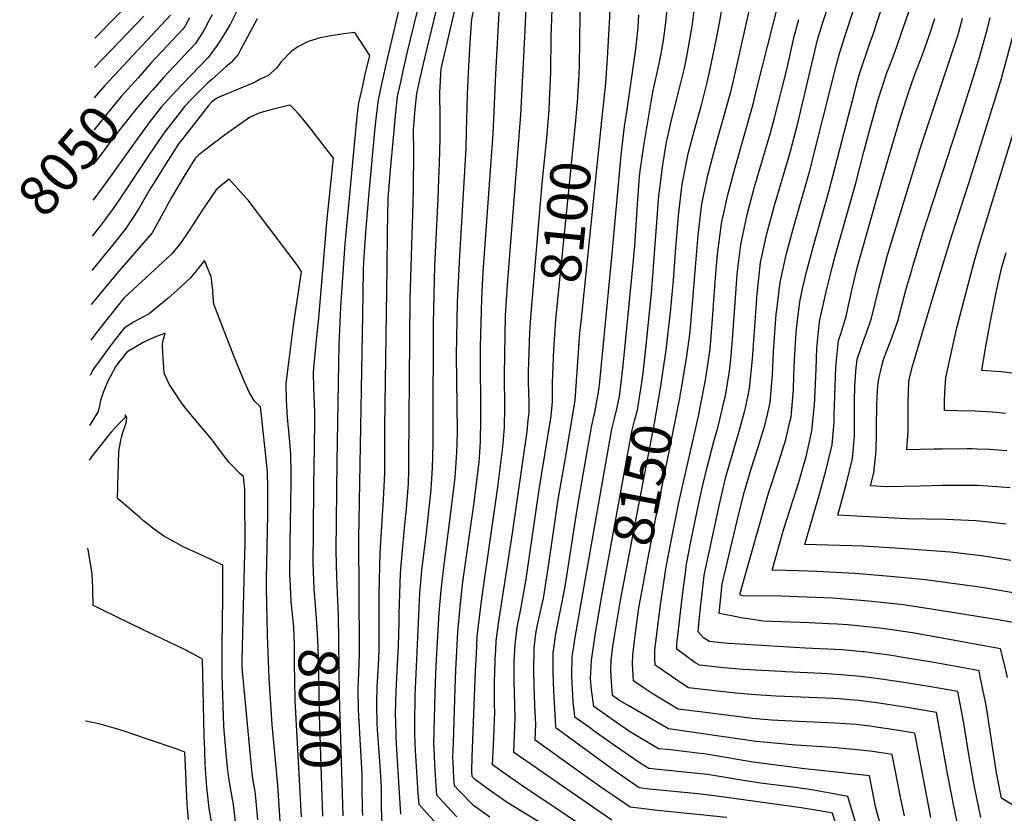
# Model space of a CAD drawing. Units: inches. Extents: x 2625548 to 2630593, y 1517388 to 1520752.
# Drawn here: x 2625583 to 2626288, y 1518892 to 1519461 of the extents above; entities that cross this region are included whole.
import ezdxf
from ezdxf.enums import TextEntityAlignment as Align

# ---------------------------------------------------------------- set-up
doc = ezdxf.new("R2010")
doc.units = ezdxf.units.IN
doc.header["$MEASUREMENT"] = 0
doc.layers.add('tile_2641_19_contour_10ft', color=23, linetype='Continuous')
doc.styles.add('Arial', font='arial.ttf')

msp = doc.modelspace()

# ---------------------------------------------------------------- linework, layer by layer
at = {"layer": 'tile_2641_19_contour_10ft'}
for p, q in [((2625984.9, 1519243.89, 8110), (2625999.35, 1519383.86, 8110)), ((2625631.76, 1519080.96, 7950), (2625631.58, 1519082.02, 7950))]:
    msp.add_line(p, q, dxfattribs=at)
for points, elevation in [([(2625944.74, 1519452.97), (2625946.33, 1519485.81), (2625947.72, 1519530.55), (2625948.8, 1519536.1), (2625969.63, 1519643.28), (2625971.58, 1519656.86), (2625973.51, 1519670.43), (2625975.23, 1519694.26), (2625975.87, 1519711.35), (2625976.22, 1519721.27), (2625976.46, 1519732.65), (2625975.97, 1519742.04), (2625974.91, 1519761.77), (2625971.72, 1519804.75), (2625971.26, 1519807.02), (2625967.1, 1519827.68), (2625967.46, 1519831.23), (2625963.35, 1519829.41), (2625952.06, 1519822.93), (2625947.04, 1519820.02), (2625933.98, 1519811.92), (2625924.87, 1519806.41), (2625922.89, 1519805.39)], 8080), ([(2625923.58, 1519416.47), (2625924.09, 1519426), (2625927.89, 1519496.45), (2625938.93, 1519553.18), (2625955.49, 1519641), (2625957.45, 1519654.59), (2625959.39, 1519668.17), (2625960.81, 1519678.1), (2625962, 1519693.21), (2625962.28, 1519701.76), (2625962.82, 1519718.84), (2625962.87, 1519720.9), (2625963.01, 1519729.52), (2625962.5, 1519738.91), (2625961.98, 1519748.29), (2625961.43, 1519757.66), (2625960.96, 1519765.31), (2625959.98, 1519779.38), (2625956.11, 1519777.39), (2625947.06, 1519772.87), (2625938.36, 1519769.19), (2625923.77, 1519763.06), (2625906.53, 1519756.49)], 8070), ([(2625902.74, 1519380.53), (2625903.4, 1519406.94), (2625904.52, 1519427.39), (2625905.7, 1519447.84), (2625906.51, 1519461.08), (2625908.12, 1519467.9), (2625912.66, 1519487.24), (2625924.75, 1519548.19), (2625927.15, 1519560.94), (2625941.38, 1519638.73), (2625945.3, 1519665.9), (2625947.25, 1519679.48), (2625948.15, 1519685.74), (2625948.67, 1519692.16), (2625948.92, 1519700.7), (2625949.16, 1519709.24), (2625949.4, 1519717.78), (2625949.61, 1519726.06), (2625949.62, 1519726.41), (2625949.5, 1519728.41), (2625934.87, 1519723.05), (2625910.5, 1519714.7), (2625898.15, 1519710.61), (2625890.53, 1519708.65)], 8060), ([(2625999.35, 1519383.86), (2626002.58, 1519415.15), (2626003.9, 1519433.12), (2626005.38, 1519462.41), (2626005.45, 1519464.61), (2626005.2, 1519482.13), (2626005.19, 1519484.85), (2626005.59, 1519492.77), (2626006.76, 1519514.92), (2626009.42, 1519564.51)], 8110), ([(2625980.82, 1519385.69), (2625982.13, 1519399.01), (2625982.3, 1519401.3), (2625983.48, 1519421.62), (2625983.64, 1519427.36), (2625984.48, 1519482.84), (2625986.49, 1519524.96)], 8100), ([(2625828.48, 1519249.15), (2625829.02, 1519280.94), (2625829.35, 1519287.03), (2625829.97, 1519297.54), (2625830.6, 1519308.06), (2625832.53, 1519331.43), (2625837.14, 1519380.8), (2625838.32, 1519391.72), (2625839.65, 1519403.24), (2625841.91, 1519413.47), (2625846.47, 1519433.6), (2625855.09, 1519470.03), (2625858.57, 1519484.84), (2625859.81, 1519491.72), (2625860.5, 1519496.49), (2625861.77, 1519507.08), (2625861.6, 1519509.85), (2625860.22, 1519512.55), (2625859.83, 1519512.71), (2625849.83, 1519511.63), (2625830.56, 1519508.85), (2625823.27, 1519507.58)], 8020), ([(2625961.3, 1519387.61), (2625961.92, 1519395.71), (2625962.37, 1519402.72), (2625963.13, 1519423.07), (2625963.48, 1519448.35), (2625964.85, 1519487.64)], 8090), ([(2626256.36, 1518875.36), (2626251.83, 1518897.18), (2626247.6, 1518919.29), (2626239.51, 1518964.41), (2626216.97, 1518968.09), (2626194.96, 1518971.48), (2626192.69, 1518971.77), (2626183.5, 1518972.9), (2626180.22, 1518973.17), (2626169.75, 1518974.02), (2626165.73, 1518974.27), (2626124.75, 1518975.95), (2626109.77, 1518976.88), (2626095.43, 1518978.18), (2626061.92, 1518982.01), (2626058.44, 1518984.04), (2626044.86, 1518993.48), (2626041.47, 1518995.85), (2626037.99, 1518998.31), (2626037.8, 1519003.13), (2626037.82, 1519009.22), (2626041.69, 1519041.39), (2626045.89, 1519068.61), (2626051.01, 1519095.7), (2626054.93, 1519114.68), (2626068.95, 1519176.63), (2626070.74, 1519185.42), (2626073.99, 1519202.35), (2626075, 1519208.91), (2626077.1, 1519222.94), (2626077.51, 1519227.53), (2626079.06, 1519245.99), (2626080.61, 1519269.44), (2626081.63, 1519281.66), (2626082.61, 1519292.44), (2626085.5, 1519314.54), (2626089.95, 1519335.1), (2626095.25, 1519354.8), (2626108.04, 1519400.04), (2626111.09, 1519412.16), (2626129.3, 1519484.9)], 8170), ([(2626290.29, 1518989.37), (2626287.79, 1519000.66), (2626285.32, 1519009.83), (2626243.54, 1519017.66), (2626222.37, 1519021.3), (2626200.75, 1519024.43), (2626176.11, 1519027.06), (2626168.29, 1519027.52), (2626162.03, 1519027.89), (2626148.38, 1519028.42), (2626115.55, 1519029.84), (2626106.06, 1519031.13), (2626099.44, 1519032.21), (2626096.3, 1519032.75), (2626086.33, 1519034.63), (2626083.76, 1519035.15), (2626085.64, 1519054.07), (2626085.88, 1519056.26), (2626087.32, 1519062.42), (2626097.94, 1519106.73), (2626101.98, 1519122.62), (2626106.71, 1519138.86), (2626111.18, 1519152.93), (2626116.55, 1519169.96), (2626118.37, 1519177.81), (2626120.33, 1519186.27), (2626122.04, 1519206.08), (2626122.8, 1519222.82), (2626124.67, 1519249.69), (2626125.01, 1519252.84), (2626127.44, 1519272.61), (2626132.03, 1519293.02), (2626137.33, 1519312.36), (2626148.54, 1519351.51), (2626167.69, 1519427.61), (2626170.04, 1519436.41), (2626171.09, 1519440.27), (2626173.84, 1519448.6), (2626186.04, 1519485.74)], 8200), ([(2625668.42, 1519479.82), (2625636.66, 1519447.27)], 8080), ([(2626041.84, 1519196.63), (2626042.13, 1519198.33), (2626045.8, 1519223.91), (2626048.99, 1519251.05), (2626051.06, 1519273.99), (2626052.79, 1519297.26), (2626054.71, 1519320.33), (2626057.36, 1519342.68), (2626061.37, 1519363.25), (2626061.87, 1519365.37), (2626065.79, 1519380.84), (2626071.3, 1519400.42), (2626075.24, 1519415.62), (2626076.91, 1519423.02), (2626081.94, 1519447.17), (2626083.92, 1519458.19), (2626087.82, 1519481.14)], 8150), ([(2626056.23, 1519193.87), (2626060.31, 1519217.8), (2626062.96, 1519237.09), (2626064.95, 1519260.1), (2626066.75, 1519283.29), (2626068.75, 1519306.3), (2626071.48, 1519328.57), (2626075.01, 1519345.56), (2626075.79, 1519349.26), (2626081.01, 1519369.04), (2626091.23, 1519405.56), (2626092.76, 1519411.71), (2626098.31, 1519435.87), (2626108.9, 1519483.19)], 8160), ([(2626300.31, 1518893.99), (2626286.12, 1518902.85), (2626282.52, 1518921.04), (2626275.47, 1518966.54), (2626274.55, 1518971.68), (2626270.88, 1518989.92), (2626269.98, 1518994.11), (2626265.29, 1518995), (2626238.9, 1518999.86), (2626212.85, 1519004.27), (2626207.6, 1519005.05), (2626187.51, 1519007.73), (2626186.72, 1519007.83), (2626171.9, 1519009.11), (2626145.44, 1519010.48), (2626098.91, 1519013.14), (2626090.49, 1519013.64), (2626083.03, 1519014.4), (2626076.88, 1519015.12), (2626072.66, 1519017.68), (2626068.73, 1519022.01), (2626069.02, 1519025.04), (2626070.01, 1519034.9), (2626071.64, 1519049.88), (2626072.76, 1519060.07), (2626073.08, 1519062.78), (2626080.39, 1519096.8), (2626084.26, 1519114.47), (2626087.41, 1519127.9), (2626088.66, 1519133.09), (2626089.32, 1519135.47), (2626093.06, 1519148.64), (2626097.63, 1519164.08), (2626102.02, 1519179.8), (2626102.86, 1519183.6), (2626105.51, 1519196.31), (2626107.63, 1519217.41), (2626110.92, 1519264.13), (2626113.51, 1519286.54), (2626117.95, 1519307.1), (2626123.24, 1519326.8), (2626134.55, 1519365.5), (2626140.36, 1519387.54), (2626154.35, 1519446.17), (2626154.98, 1519448.53), (2626157.96, 1519458.53), (2626164.76, 1519478.96)], 8190), ([(2626028.11, 1519199.26), (2626028.32, 1519200.6), (2626029.28, 1519207.39), (2626031.96, 1519231.99), (2626035.31, 1519264.73), (2626040.63, 1519334.42), (2626041.46, 1519341.48), (2626043.35, 1519356.7), (2626045.5, 1519370.05), (2626046.03, 1519372.9), (2626050.12, 1519390.7), (2626056.21, 1519414.41), (2626058.92, 1519425.89), (2626060.62, 1519434.32), (2626062.9, 1519446.38), (2626064.63, 1519457.39), (2626066.33, 1519471.18)], 8140), ([(2626300.9, 1519027.7), (2626283.62, 1519030.77), (2626237.33, 1519038.16), (2626215.77, 1519041.36), (2626190.87, 1519044.12), (2626188.1, 1519044.34), (2626164.99, 1519046.17), (2626128.12, 1519047.63), (2626100.76, 1519047.97), (2626098.79, 1519048.3), (2626098.92, 1519049.61), (2626099.79, 1519053.03), (2626119.2, 1519121.32), (2626126.47, 1519143.89), (2626131.48, 1519159.84), (2626134.45, 1519172.49), (2626135.31, 1519176.12), (2626136.98, 1519195.39), (2626137.37, 1519205.84), (2626137.76, 1519216.98), (2626138.87, 1519236.62), (2626139.15, 1519239.18), (2626141.59, 1519258.46), (2626143.8, 1519268.82), (2626146.08, 1519278.97), (2626151.34, 1519298.7), (2626162.43, 1519337.61), (2626180.88, 1519409.26), (2626181.65, 1519412.16), (2626184.28, 1519421.92), (2626191.78, 1519443.81), (2626193.57, 1519448.76), (2626201.86, 1519473.63)], 8210), ([(2625739.31, 1519468.68), (2625733.64, 1519457.61), (2625730.1, 1519451.63), (2625726.5, 1519445.93), (2625723.61, 1519441.57), (2625717.76, 1519433.57), (2625699.15, 1519414.21), (2625691.5, 1519406.01), (2625684.04, 1519397.83), (2625675.48, 1519386.95), (2625664.21, 1519371.5), (2625645.13, 1519344.71), (2625636.44, 1519333.02), (2625635.05, 1519331.26)], 8030), ([(2625690.65, 1519463.74), (2625657.12, 1519427.78)], 8060), ([(2625720.66, 1519464.16), (2625718.3, 1519459.75), (2625715.12, 1519453.83), (2625713.7, 1519451.49), (2625708.72, 1519443.63), (2625685.99, 1519419.49), (2625677.76, 1519410.15)], 8040), ([(2625845.95, 1519282.59), (2625846.31, 1519308.02), (2625846.7, 1519332.59), (2625847.91, 1519347.24), (2625848.85, 1519358.07), (2625850.03, 1519371.05), (2625852.27, 1519394.02), (2625853.48, 1519405.52), (2625855.67, 1519415.74), (2625857.5, 1519423.97), (2625860.39, 1519436.55), (2625867.56, 1519466.1)], 8030), ([(2625864.05, 1519313.79), (2625864.47, 1519328.92), (2625864.71, 1519340.12), (2625865.08, 1519365.27), (2625864.77, 1519382.05), (2625866.07, 1519396.29), (2625867.18, 1519407.77), (2625868.56, 1519414.29), (2625871.65, 1519428), (2625881.07, 1519466.7)], 8040), ([(2625882.97, 1519346.44), (2625883.4, 1519357.9), (2625884, 1519375.55), (2625883.97, 1519383.65), (2625883.93, 1519390.47), (2625883.63, 1519408.35), (2625884.59, 1519425.29), (2625885.36, 1519428.61), (2625894.53, 1519467.3)], 8050), ([(2626171.27, 1518871.64), (2626165.05, 1518892.24), (2626155.7, 1518893.92), (2626142.6, 1518896.06), (2626080.43, 1518904.68), (2626068.61, 1518905.98), (2626033.78, 1518909.4), (2626026.57, 1518910.25), (2626020.3, 1518914.56), (2626006.83, 1518924.05), (2625993.62, 1518933.63), (2625966.95, 1518953.15), (2625966.84, 1518954.61), (2625965.34, 1518979.56), (2625964.77, 1518993.51), (2625964.96, 1519007.3), (2625965.98, 1519015.16), (2625966.66, 1519019.45), (2625973.4, 1519054.68), (2625982, 1519109.61), (2625983.98, 1519121.06), (2625992.31, 1519168.79), (2625994.07, 1519176.62), (2625994.74, 1519179.23), (2625995.8, 1519184.45), (2625997.08, 1519192.34), (2625998.02, 1519198.76), (2626007.16, 1519292.88), (2626013.56, 1519363.58), (2626016.03, 1519384.02), (2626018, 1519396.17), (2626023.97, 1519437.7), (2626025.07, 1519447.96), (2626025.85, 1519455.24), (2626026.34, 1519464.18)], 8120), ([(2626182.13, 1518883.41), (2626176.01, 1518904.11), (2626164.57, 1518906.36), (2626151.43, 1518908.63), (2626138.41, 1518910.51), (2626113.32, 1518913.75), (2626101.3, 1518915.5), (2626088.23, 1518917.83), (2626075.43, 1518919.83), (2626063.6, 1518921.14), (2626033.36, 1518924.18), (2626027.14, 1518928.03), (2626009.53, 1518940.25), (2625994.31, 1518951.02), (2625991.81, 1518952.8), (2625980.45, 1518960.91), (2625980.12, 1518963.72), (2625979.25, 1518971.6), (2625978.87, 1518976.75), (2625978.25, 1518990.51), (2625978.59, 1519004.47), (2625979.68, 1519011.51), (2625980.49, 1519016.58), (2625985.03, 1519042.71), (2625997.99, 1519117.23), (2626006.13, 1519163.28), (2626006.83, 1519167.16), (2626008.73, 1519174.97), (2626010.68, 1519182.78), (2626012.5, 1519190.6), (2626014.81, 1519210.8), (2626015.3, 1519215.33), (2626021.56, 1519278.49), (2626023.4, 1519298.43), (2626024.94, 1519324.97), (2626026.78, 1519348.27), (2626027.28, 1519352.3), (2626029.75, 1519370.29), (2626035.02, 1519401.78), (2626036.51, 1519409.87), (2626040.61, 1519427.9), (2626042.26, 1519436.37), (2626043.88, 1519445.6), (2626045.42, 1519456.6), (2626046.52, 1519467.59)], 8130), ([(2626295.92, 1519049.7), (2626274.93, 1519053.34), (2626268.63, 1519054.31), (2626231.65, 1519059.28), (2626206.56, 1519061.82), (2626180.98, 1519063.8), (2626153.87, 1519065.28), (2626140.6, 1519065.67), (2626121.72, 1519066.23), (2626130.14, 1519095.84), (2626141, 1519130.06), (2626144.77, 1519142.81), (2626146.13, 1519147.46), (2626149.28, 1519161.64), (2626150.22, 1519166.02), (2626152.2, 1519184.85), (2626152.39, 1519189.1), (2626153.02, 1519205.03), (2626153.21, 1519210.49), (2626153.77, 1519225.27), (2626155.76, 1519244.29), (2626160.24, 1519264.81), (2626165.13, 1519284.92), (2626167.02, 1519292.05), (2626181.64, 1519343.41), (2626187.51, 1519365.86), (2626192.07, 1519382.97), (2626197.62, 1519403.36), (2626200.52, 1519412.23), (2626204.22, 1519423.22), (2626204.99, 1519425.44), (2626209.42, 1519436.7), (2626213.81, 1519448.93), (2626219.65, 1519466.3)], 8220), ([(2625752.86, 1519461.27), (2625740.91, 1519438.9), (2625739.12, 1519435.61), (2625734.32, 1519429.85), (2625730.46, 1519426.8), (2625720.31, 1519417.85), (2625717.36, 1519415.02), (2625708.79, 1519406.79), (2625705.79, 1519403.69), (2625701.04, 1519398.59), (2625686.01, 1519379.25), (2625675.27, 1519363.43), (2625654.03, 1519331.59), (2625649.67, 1519325.33), (2625644.51, 1519318.17), (2625640.15, 1519312.51), (2625634.69, 1519305.52)], 8020), ([(2625671.63, 1519463.21), (2625636.37, 1519426.23)], 8070), ([(2625704.31, 1519461.93), (2625701, 1519455.83), (2625699.69, 1519453.69), (2625676.93, 1519429.58), (2625667.47, 1519418.94)], 8050), ([(2626271.24, 1518889.11), (2626266.81, 1518911.02), (2626262.82, 1518932.67), (2626259.04, 1518956.56), (2626254.74, 1518979.26), (2626233.97, 1518982.92), (2626227.95, 1518983.96), (2626212.94, 1518986.34), (2626196.54, 1518988.73), (2626185.1, 1518990.2), (2626176.8, 1518990.91), (2626171.35, 1518991.36), (2626157.57, 1518992.17), (2626131.26, 1518993.44), (2626128.23, 1518993.59), (2626100.72, 1518995.04), (2626087.07, 1518996.26), (2626085, 1518996.47), (2626069.73, 1518998.27), (2626066.31, 1519000.11), (2626053.49, 1519009.66), (2626053.51, 1519013.04), (2626057.3, 1519046.55), (2626057.94, 1519051.96), (2626059.81, 1519066), (2626060.26, 1519069.32), (2626062.39, 1519080.29), (2626063.61, 1519086.49), (2626067.41, 1519105.25), (2626071.47, 1519124.13), (2626074.92, 1519139.13), (2626080.02, 1519158.49), (2626082.79, 1519168.22), (2626084.31, 1519174.13), (2626087.49, 1519187.54), (2626088.34, 1519191.24), (2626091.23, 1519208.82), (2626092.13, 1519217.16), (2626093.44, 1519231.6), (2626096.14, 1519271.17), (2626096.75, 1519278.3), (2626099.39, 1519299.42), (2626099.54, 1519300.51), (2626103.9, 1519321.14), (2626106.7, 1519331.73), (2626109.17, 1519340.88), (2626120.56, 1519379.49), (2626123.16, 1519389.39), (2626132.17, 1519424.85), (2626137.47, 1519448.53), (2626138.2, 1519451.25), (2626140.81, 1519460.65)], 8180), ([(2626292.74, 1519073.13), (2626277.97, 1519075.5), (2626271.53, 1519076.5), (2626249.58, 1519079.07), (2626209.73, 1519082.05), (2626187.01, 1519083.41), (2626145.2, 1519084.7), (2626152.81, 1519110.92), (2626155.22, 1519118.92), (2626160.33, 1519137.31), (2626164.77, 1519156.16), (2626166.18, 1519172.15), (2626166.2, 1519177.47), (2626167.32, 1519211.73), (2626169.25, 1519230.8), (2626171.37, 1519236.88), (2626174.79, 1519248.2), (2626179.01, 1519267.76), (2626182.73, 1519282.76), (2626200.01, 1519344.39), (2626212.68, 1519387.37), (2626219.08, 1519407.68), (2626223.38, 1519420.03), (2626229.91, 1519436.86), (2626234.3, 1519449.09), (2626238.25, 1519461.52)], 8230), ([(2626289.38, 1519099.12), (2626270.19, 1519101.38), (2626267.86, 1519101.5), (2626246.2, 1519102.47), (2626218.22, 1519103.02), (2626168.77, 1519105.67), (2626174.68, 1519127.59), (2626179.33, 1519146.3), (2626180.72, 1519162.29), (2626180.79, 1519170.53), (2626180.85, 1519187.25), (2626181.03, 1519198.02), (2626181.82, 1519208.74), (2626182.73, 1519217.31), (2626184.97, 1519224.3), (2626187.37, 1519231.37), (2626189.13, 1519235.57), (2626193.03, 1519246.85), (2626198.11, 1519268.26), (2626204.48, 1519291.9), (2626228.79, 1519371.25), (2626248.91, 1519431.25), (2626254.67, 1519449.26), (2626255.45, 1519451.75), (2626258.19, 1519461.79)], 8240), ([(2626292.16, 1519125.16), (2626276.26, 1519126.53), (2626268.8, 1519126.93), (2626251.67, 1519126.93), (2626243.78, 1519126.9), (2626227.7, 1519126.35), (2626203.58, 1519126.01), (2626192.33, 1519126.65), (2626194.62, 1519135.94), (2626195.81, 1519147.19), (2626196.23, 1519151.79), (2626196.57, 1519164.38), (2626196.6, 1519168.47), (2626196.76, 1519185.3), (2626197.55, 1519198.39), (2626197.85, 1519202.2), (2626200.04, 1519211.61), (2626201.63, 1519217.12), (2626203.65, 1519222.92), (2626206.74, 1519230.7), (2626208.09, 1519234.16), (2626212.02, 1519245.44), (2626212.54, 1519247.5), (2626217.78, 1519267.71), (2626221.79, 1519281.19), (2626222.61, 1519283.92), (2626230.27, 1519309.08), (2626258.02, 1519394.75), (2626264.32, 1519414.45), (2626270.45, 1519434.35), (2626275.92, 1519454.25), (2626277.84, 1519462.05)], 8250), ([(2625811.35, 1519214.53), (2625811.59, 1519227.81), (2625812.83, 1519254.57), (2625815.77, 1519300.12), (2625824.17, 1519388.71), (2625824.67, 1519393.25), (2625825.63, 1519400.93), (2625827.96, 1519411.18), (2625830.32, 1519421.43), (2625833.47, 1519434.87), (2625822.82, 1519451.43), (2625814.82, 1519450.5), (2625805.63, 1519449.09), (2625798.18, 1519447.68)], 8010), ([(2625972.98, 1518874.77), (2625932.66, 1518899.47), (2625929.6, 1518901.48), (2625918.36, 1518909.27), (2625909.17, 1518916.05), (2625906.75, 1518918.55), (2625906.56, 1518922.09), (2625906.95, 1518932.44), (2625909.3, 1518994.13), (2625909.85, 1519006.37), (2625910.52, 1519018.58), (2625911.86, 1519030.8), (2625913.95, 1519047.69), (2625925.21, 1519125.79), (2625928.87, 1519154.48), (2625929.93, 1519168.63), (2625930.19, 1519182.27), (2625929.93, 1519206.29), (2625930.4, 1519234.61), (2625930.8, 1519248.66), (2625932.15, 1519270.59), (2625941.83, 1519392.53), (2625944.74, 1519452.97)], 8080), ([(2626289.97, 1519151.79), (2626277.39, 1519152.74), (2626268.67, 1519153.01), (2626265.03, 1519153.12), (2626261.46, 1519153.11), (2626243.67, 1519153.02), (2626237.77, 1519152.97), (2626218.23, 1519152.57), (2626219.08, 1519166.16), (2626219.24, 1519170.23), (2626219.19, 1519183.04), (2626219.14, 1519186.74), (2626219.33, 1519193.34), (2626219.62, 1519201.76), (2626220.58, 1519206.07), (2626222.2, 1519212.32), (2626222.92, 1519214.72), (2626236.25, 1519259.1), (2626250.34, 1519305.18), (2626262.62, 1519343.56), (2626279.4, 1519396.95), (2626285.51, 1519416.86), (2626294.37, 1519449.58)], 8260), ([(2625798.18, 1519447.68), (2625797.64, 1519447.58), (2625788.79, 1519444.76), (2625782.04, 1519441.08), (2625777.26, 1519437.78), (2625770.08, 1519430.44), (2625766.79, 1519425.87), (2625760.59, 1519420.26), (2625755.05, 1519417.9), (2625751.47, 1519415.8), (2625746.84, 1519413.83), (2625726.15, 1519405.33), (2625723.7, 1519404.25), (2625720.44, 1519401.69), (2625718.14, 1519399.35), (2625697.87, 1519373.34), (2625696.5, 1519371.59), (2625686.19, 1519355.45), (2625675.51, 1519338.26), (2625667.73, 1519324.92), (2625658.76, 1519310.91), (2625649.4, 1519299.32), (2625642.81, 1519291.17), (2625634.35, 1519280.93)], 8010), ([(2625657.12, 1519427.78), (2625643.56, 1519413.24), (2625636.07, 1519404.67)], 8060), ([(2625667.47, 1519418.94), (2625655.52, 1519405.49), (2625648.71, 1519397.52), (2625635.74, 1519381.49)], 8050), ([(2625919.62, 1518889.27), (2625907.88, 1518897.65), (2625897.56, 1518908.12), (2625894.11, 1518911.84), (2625893.8, 1518916.93), (2625893.19, 1518928.62), (2625893.03, 1518931.99), (2625893.38, 1518942.47), (2625894.69, 1518981.79), (2625895.21, 1518994.91), (2625896.64, 1519021.85), (2625898.17, 1519040.04), (2625900.27, 1519057.94), (2625908.23, 1519114.66), (2625909.51, 1519124.8), (2625911.81, 1519143.55), (2625912.06, 1519147.05), (2625912.82, 1519158.33), (2625912.86, 1519160.82), (2625913, 1519172.04), (2625912.9, 1519226.56), (2625913.74, 1519260.65), (2625914.81, 1519279.95), (2625921.81, 1519378.78), (2625923, 1519405.54), (2625923.58, 1519416.47)], 8070), ([(2625677.76, 1519410.15), (2625674.99, 1519407.02), (2625666.39, 1519397.03), (2625664.63, 1519394.86), (2625649.98, 1519376.23), (2625640.63, 1519363.66), (2625635.4, 1519356.87)], 8040), ([(2625776.29, 1519399.43), (2625763.6, 1519396.33), (2625754.77, 1519393.81), (2625747.29, 1519390.53), (2625730.14, 1519378.34), (2625715.28, 1519367.14), (2625712.88, 1519365.28), (2625711.31, 1519364.04), (2625708.18, 1519360.89), (2625700.59, 1519348.5), (2625691.4, 1519333.14), (2625685.45, 1519322.13), (2625677.62, 1519307.94), (2625652.31, 1519278.88), (2625634.01, 1519256.51)], 8000), ([(2625794.04, 1519179.53), (2625793.5, 1519196.47), (2625793.29, 1519208.1), (2625795.07, 1519228.66), (2625797.05, 1519246.89), (2625802.98, 1519317.85), (2625807.48, 1519361.47), (2625801.66, 1519368.94), (2625789.5, 1519384.46), (2625783.01, 1519392.61), (2625778.85, 1519397.06), (2625776.5, 1519399.48), (2625776.29, 1519399.43)], 8000), ([(2626288.81, 1519178.57), (2626279.66, 1519179.45), (2626267.2, 1519180.08), (2626254.82, 1519180.52), (2626245.11, 1519180.57), (2626245.31, 1519187.24), (2626245.52, 1519193.66), (2626246.12, 1519204.1), (2626250.63, 1519224.73), (2626254.14, 1519239.81), (2626266.41, 1519287.13), (2626269.5, 1519298), (2626300.73, 1519399.26)], 8270), ([(2625948.82, 1519247.45), (2625957.1, 1519343.3), (2625960.58, 1519378.04), (2625961.3, 1519387.61)], 8090), ([(2625966.86, 1519245.67), (2625967.04, 1519248.2), (2625972.62, 1519302.47), (2625980.82, 1519385.69)], 8100), ([(2625895.8, 1518889.64), (2625885.94, 1518900.2), (2625881.47, 1518905.13), (2625881.05, 1518911.76), (2625880.12, 1518926.94), (2625879.57, 1518938.66), (2625879.43, 1518941.94), (2625880.26, 1518978.62), (2625881.02, 1518998.04), (2625883.13, 1519035.68), (2625884.55, 1519051.97), (2625886.5, 1519068.25), (2625891.15, 1519103.71), (2625894.62, 1519132.54), (2625895.94, 1519150.58), (2625896.13, 1519157.21), (2625896.25, 1519165.73), (2625895.71, 1519220.09), (2625896.39, 1519258.12), (2625897.96, 1519291.79), (2625902.44, 1519368.25), (2625902.74, 1519380.53)], 8060), ([(2625745.67, 1519331.97), (2625743.04, 1519334.96), (2625732.73, 1519346.42), (2625728.14, 1519342.68), (2625723.52, 1519338.75), (2625715.85, 1519327.56), (2625714.16, 1519325.07), (2625704.09, 1519309.67), (2625698.04, 1519300.78), (2625691.77, 1519292.95), (2625682.4, 1519284.32), (2625673, 1519275.71), (2625663.67, 1519267.02), (2625657.6, 1519261.26), (2625655.21, 1519258.54), (2625654.46, 1519257.63), (2625645.99, 1519247.12), (2625637.89, 1519236.73), (2625633.65, 1519231.11)], 7990), ([(2625884.59, 1518880.88), (2625874.32, 1518892.18), (2625868.83, 1518898.42), (2625868.27, 1518906.6), (2625867.23, 1518921.86), (2625866.28, 1518937.06), (2625865.83, 1518948.63), (2625865.73, 1518951.96), (2625865.83, 1518962.44), (2625865.91, 1518970.56), (2625866, 1518976.32), (2625869.42, 1519049.71), (2625870.89, 1519065.95), (2625873.89, 1519091.07), (2625877.26, 1519121.42), (2625877.69, 1519128.06), (2625878.42, 1519139.36), (2625878.82, 1519156.81), (2625878.93, 1519168.17), (2625879.07, 1519243.07), (2625880.18, 1519284.22), (2625882.46, 1519332.49), (2625882.97, 1519346.44)], 8050), ([(2625777.01, 1519145.08), (2625776.93, 1519149.65), (2625775.85, 1519163.34), (2625774.49, 1519175.7), (2625773.95, 1519188.09), (2625773.7, 1519199.71), (2625775.77, 1519217.09), (2625776.2, 1519220.57), (2625778.87, 1519241.51), (2625784.48, 1519279.97), (2625781.96, 1519284.32), (2625748.56, 1519328.53), (2625746.56, 1519330.96), (2625745.67, 1519331.97)], 7990), ([(2625855.73, 1518891.58), (2625852.74, 1518941.71), (2625852.42, 1518947.08), (2625852.06, 1518958.61), (2625851.98, 1518962.02), (2625852.18, 1518972.46), (2625852.59, 1518984.66), (2625853.48, 1518998.76), (2625854.19, 1519011.93), (2625854.45, 1519028.89), (2625854.5, 1519034.8), (2625855.41, 1519064.05), (2625856.84, 1519080.63), (2625858.34, 1519096.54), (2625859.9, 1519110.31), (2625860.37, 1519116.57), (2625860.98, 1519125.09), (2625861.19, 1519128.32), (2625861.44, 1519138.42), (2625861.58, 1519145.76), (2625862.55, 1519260.56), (2625864.05, 1519313.79)], 8040), ([(2625720.02, 1519275.44), (2625719.91, 1519276.35), (2625716.88, 1519284.08), (2625715.15, 1519288.13), (2625708.42, 1519279.78), (2625705.14, 1519275.76), (2625695.55, 1519266.8), (2625689.11, 1519261.21), (2625682.33, 1519255.5), (2625675.48, 1519249.82), (2625669.94, 1519247.04), (2625664.32, 1519244.02), (2625657.53, 1519239.5), (2625651.72, 1519232.34), (2625645.98, 1519224.72), (2625640.26, 1519216.89), (2625635.59, 1519210.48), (2625635.16, 1519209.73), (2625633.3, 1519205.73)], 7980), ([(2626302.05, 1519206.09), (2626288.04, 1519208.09), (2626285.51, 1519208.39), (2626272.04, 1519209.23), (2626274.69, 1519225.28), (2626278.21, 1519244.68), (2626282.09, 1519264), (2626283.53, 1519270.58), (2626286.41, 1519283.24), (2626289.43, 1519293.76)], 8280), ([(2625842.29, 1518884.64), (2625842.01, 1518895.82), (2625841.9, 1518901.59), (2625841.84, 1518910.86), (2625840.89, 1518926.09), (2625839.08, 1518951.82), (2625838.82, 1518956.77), (2625838.55, 1518968.71), (2625838.51, 1518971.87), (2625838.91, 1518982.55), (2625839.73, 1518997.91), (2625840.15, 1519008.85), (2625840.32, 1519049.31), (2625840.94, 1519078.85), (2625842.9, 1519109.34), (2625843.45, 1519116.96), (2625844.21, 1519135.78), (2625844.28, 1519149.37), (2625844.36, 1519169.12), (2625845.95, 1519282.59)], 8030), ([(2625760.54, 1519111.79), (2625760.57, 1519116.47), (2625760.46, 1519125.58), (2625760.22, 1519136.76), (2625758.9, 1519150.27), (2625757.45, 1519163.68), (2625755.9, 1519177.01), (2625755.15, 1519183.19), (2625751.01, 1519187.43), (2625747.06, 1519193.82), (2625743.06, 1519202.84), (2625736.46, 1519219.18), (2625721.68, 1519256.76), (2625721.15, 1519264.63), (2625721.02, 1519267.14), (2625720.43, 1519272.17), (2625720.02, 1519275.44)], 7980), ([(2625828.42, 1518890.48), (2625828.32, 1518894.59), (2625828.15, 1518911.65), (2625828.05, 1518920.58), (2625827.59, 1518928.56), (2625825.6, 1518961.93), (2625825.42, 1518966.57), (2625825.24, 1518981.58), (2625825.65, 1518992.65), (2625826.09, 1519005.76), (2625826.08, 1519010.89), (2625825.73, 1519088.8), (2625828.48, 1519249.15)], 8020), ([(2626006.71, 1518869.02), (2625943.04, 1518911.61), (2625932.06, 1518919.15), (2625921.44, 1518926.9), (2625922.08, 1518940.83), (2625922.63, 1518952.6), (2625923.09, 1518964.66), (2625922.97, 1518969.77), (2625922.93, 1518988.03), (2625923.03, 1518991.28), (2625923.43, 1519002.5), (2625923.75, 1519008.63), (2625924.13, 1519015.76), (2625925.65, 1519027.94), (2625935.7, 1519092.86), (2625946.24, 1519165.6), (2625947.03, 1519173.68), (2625947.6, 1519179.55), (2625947.6, 1519186.7), (2625947.14, 1519200.59), (2625947.33, 1519208.39), (2625948.1, 1519236.51), (2625948.8, 1519247.21), (2625948.82, 1519247.45)], 8090), ([(2626006.87, 1518887.16), (2625971.6, 1518911.42), (2625948.78, 1518927.19), (2625936.7, 1518935.7), (2625937.25, 1518948.16), (2625937.73, 1518960.22), (2625936.98, 1518987.33), (2625937.04, 1519000.5), (2625937.66, 1519012.96), (2625937.89, 1519015.03), (2625939.12, 1519025.15), (2625941.4, 1519037.18), (2625942.79, 1519043.77), (2625945.42, 1519058.28), (2625949.95, 1519089.41), (2625954.85, 1519124.03), (2625959, 1519148.77), (2625963.5, 1519176.65), (2625963.77, 1519179.59), (2625964.34, 1519186.52), (2625964.5, 1519190.77), (2625964.39, 1519196.41), (2625964.39, 1519200.41), (2625965.36, 1519224.38), (2625966.86, 1519245.67)], 8100), ([(2626089.18, 1518889.14), (2626039.64, 1518894.2), (2626019.95, 1518896.5), (2626008.52, 1518904.38), (2626002.85, 1518908.31), (2625989.34, 1518917.78), (2625951.96, 1518944.5), (2625952.45, 1518955.76), (2625951.86, 1518969.38), (2625951.5, 1518976.7), (2625951.27, 1518983), (2625950.99, 1518994.54), (2625951.29, 1519010.13), (2625952.28, 1519018.82), (2625952.75, 1519022.33), (2625954.09, 1519029.19), (2625957.86, 1519046.27), (2625958.38, 1519049.12), (2625961.85, 1519070.85), (2625968.47, 1519116.8), (2625973.46, 1519145.25), (2625980.73, 1519187.69), (2625984.1, 1519236.21), (2625984.9, 1519243.89)], 8110), ([(2625687.7, 1519204.23), (2625686.25, 1519207.28), (2625685.87, 1519211.78), (2625685.64, 1519214.67), (2625685.17, 1519221.27), (2625684.92, 1519228.1), (2625685.81, 1519231.65), (2625687.04, 1519236.03), (2625679.54, 1519233.11), (2625673.53, 1519230.66), (2625671.17, 1519229.3), (2625659.57, 1519222.44), (2625657.75, 1519220.18), (2625653.77, 1519215.24), (2625651.37, 1519211.94), (2625645.68, 1519201.09), (2625643.1, 1519194.66), (2625640.64, 1519188.16), (2625639.94, 1519184), (2625638.96, 1519179.91), (2625634, 1519171.79), (2625632.8, 1519169.87)], 7970), ([(2625810.62, 1519044.4), (2625809.83, 1519061.52), (2625809.49, 1519080.08), (2625810.08, 1519143.93), (2625811.35, 1519214.53)], 8010), ([(2625744.09, 1519078.52), (2625744.24, 1519083.9), (2625744.08, 1519119.26), (2625743.93, 1519124.2), (2625742.95, 1519133.37), (2625740.25, 1519135.68), (2625734.66, 1519141.46), (2625732.56, 1519143.64), (2625725.91, 1519152.46), (2625720.58, 1519159.54), (2625717.95, 1519162.83), (2625710.26, 1519171.76), (2625701.43, 1519182.37), (2625698.23, 1519186.87), (2625693.51, 1519193.74), (2625689.88, 1519199.61), (2625687.7, 1519204.23)], 7970), ([(2626002.17, 1519060.97), (2626021.24, 1519165.54), (2626023.2, 1519173.35), (2626025.24, 1519180.98), (2626028.11, 1519199.26)], 8140), ([(2626015.81, 1519058.35), (2626037.56, 1519171.68), (2626041.84, 1519196.63)], 8150), ([(2626029.32, 1519055.76), (2626030.04, 1519059.72), (2626032.66, 1519073.84), (2626038.16, 1519102.52), (2626055.28, 1519188.25), (2626056.23, 1519193.87)], 8160), ([(2625653.07, 1519127.93), (2625653.26, 1519134.21), (2625653.55, 1519142.72), (2625653.84, 1519151.25), (2625655.19, 1519159.38), (2625655.57, 1519161.39), (2625656.63, 1519164.83), (2625657.64, 1519167.63), (2625658.91, 1519171.64), (2625659.33, 1519173.72), (2625659.38, 1519175.65), (2625658.31, 1519177.59), (2625658.24, 1519175.58), (2625653.1, 1519170.47), (2625650.54, 1519167.75), (2625648.01, 1519165), (2625634.89, 1519148.32), (2625632.46, 1519145.16)], 7960), ([(2625794.32, 1519044.12), (2625793.68, 1519052.86), (2625793.03, 1519071.25), (2625793.18, 1519093.87), (2625793.41, 1519126.59), (2625793.94, 1519154.6), (2625794.26, 1519172.83), (2625794.04, 1519179.53)], 8000), ([(2625777.24, 1519043.83), (2625777.22, 1519044.03), (2625776.44, 1519060.15), (2625776.34, 1519062.29), (2625776.49, 1519084.91), (2625777.11, 1519129.22), (2625777.1, 1519139.49), (2625777.01, 1519145.08)], 7990), ([(2625728.18, 1519046.36), (2625728.26, 1519051.55), (2625728.29, 1519061.76), (2625728.27, 1519069.89), (2625721.21, 1519073.26), (2625712.46, 1519077.28), (2625709.27, 1519078.61), (2625699.79, 1519083.06), (2625694.75, 1519085.84), (2625686.09, 1519090.71), (2625681, 1519094.2), (2625677.22, 1519097.02), (2625671.5, 1519101.67), (2625669.05, 1519103.74), (2625655.07, 1519115.61), (2625653.12, 1519117.42), (2625652.79, 1519117.85), (2625653.01, 1519125.71), (2625653.07, 1519127.93)], 7960), ([(2625770.79, 1518864.27), (2625767.54, 1518912.26), (2625763.65, 1518955.69), (2625761.38, 1518988.66), (2625760.3, 1519019.84), (2625759.41, 1519053.21), (2625759.49, 1519059.79), (2625760.51, 1519106.23), (2625760.54, 1519111.79)], 7980), ([(2625635.08, 1519052.91), (2625635.06, 1519053.84), (2625634.9, 1519058.19), (2625634.69, 1519063.6), (2625631.76, 1519080.96)], 7950), ([(2625753.35, 1518887.45), (2625751.98, 1518903.28), (2625751.29, 1518907.63), (2625749.93, 1518915.52), (2625749.35, 1518920.69), (2625742.37, 1518993.8), (2625742.1, 1518997.58), (2625741.98, 1519001.93), (2625744.09, 1519078.52)], 7970), ([(2626212.98, 1518833.82), (2626196.64, 1518893.4), (2626195.89, 1518896.92), (2626191.6, 1518918.96), (2626163.1, 1518922.09), (2626144.88, 1518923.9), (2626110.08, 1518928.46), (2626106.58, 1518928.97), (2626091.49, 1518931.55), (2626083.2, 1518933.07), (2626072.89, 1518934.65), (2626070.41, 1518935.03), (2626058.57, 1518936.39), (2626046.73, 1518937.72), (2626040.4, 1518938.36), (2626019.67, 1518950.67), (2626007.87, 1518958.81), (2626002.05, 1518962.91), (2625993.95, 1518968.67), (2625992.39, 1518980.52), (2625991.66, 1518988.6), (2625992.25, 1519001.64), (2625995.21, 1519021.36), (2626000.01, 1519049.12), (2626002.17, 1519060.97)], 8140), ([(2626216.46, 1518890.19), (2626213.88, 1518902.48), (2626207.82, 1518934.21), (2626203.17, 1518934.91), (2626191.74, 1518936.53), (2626180.28, 1518937.89), (2626164.69, 1518939.34), (2626138.72, 1518940.97), (2626115.5, 1518942.99), (2626110.19, 1518943.59), (2626103.71, 1518944.49), (2626047.44, 1518952.55), (2626018.57, 1518969.36), (2626012.3, 1518973.02), (2626007.45, 1518976.44), (2626006.57, 1518986.51), (2626006.35, 1518989.91), (2626006.2, 1518995.45), (2626006.54, 1519001.62), (2626007.74, 1519011.58), (2626009.03, 1519020.44), (2626013.2, 1519044.75), (2626015.81, 1519058.35)], 8150), ([(2626235.46, 1518888.97), (2626224.03, 1518949.46), (2626204.8, 1518952.56), (2626202.64, 1518952.9), (2626191.79, 1518954.47), (2626181.91, 1518955.63), (2626177.86, 1518955.95), (2626166.73, 1518956.77), (2626151.61, 1518957.48), (2626140.75, 1518957.78), (2626121.37, 1518958.88), (2626107.71, 1518960.08), (2626105.65, 1518960.26), (2626073.89, 1518964.19), (2626054.47, 1518966.73), (2626040.08, 1518975.18), (2626036.5, 1518977.5), (2626029.42, 1518982.18), (2626022.49, 1518986.95), (2626021.83, 1518999.25), (2626021.93, 1519005.36), (2626023.15, 1519015.72), (2626023.88, 1519021.45), (2626025.55, 1519033.89), (2626026.33, 1519039.37), (2626029.32, 1519055.76)], 8160), ([(2625636.63, 1519040.39), (2625635.39, 1519040.99), (2625635.08, 1519052.91)], 7950), ([(2625706.29, 1519006.52), (2625699.89, 1519009.89), (2625679.84, 1519019.54), (2625671.24, 1519023.61), (2625641.83, 1519037.86), (2625636.63, 1519040.39)], 7950), ([(2625738.34, 1518877.9), (2625736.46, 1518894.33), (2625735.8, 1518898.43), (2625735.08, 1518902.31), (2625732.59, 1518917.31), (2625732.25, 1518919.41), (2625731.69, 1518924.57), (2625730.63, 1518935.26), (2625729.12, 1518951.2), (2625729.01, 1518954.41), (2625727.78, 1518991.27), (2625727.66, 1519012.6), (2625728.18, 1519046.36)], 7960), ([(2625784.52, 1518889.68), (2625780.05, 1518973.02), (2625779.51, 1518999.93), (2625779.61, 1519007.22), (2625779.53, 1519012.39), (2625778.99, 1519025.5), (2625777.24, 1519043.83)], 7990), ([(2625799.84, 1518889.94), (2625797.53, 1518962.45), (2625796.81, 1519003.91), (2625796.22, 1519016.74), (2625795.3, 1519031.62), (2625794.77, 1519037.94), (2625794.32, 1519044.12)], 8000), ([(2625814.56, 1518890.2), (2625811.85, 1518976.5), (2625811.08, 1519034.28), (2625810.62, 1519044.4)], 8010), ([(2625722.56, 1518872.19), (2625718.33, 1518895.84), (2625718.11, 1518897.72), (2625717.46, 1518904.31), (2625716.88, 1518910.61), (2625715.69, 1518927.2), (2625715.29, 1518937.2), (2625714.95, 1518947.65), (2625713.67, 1519002.61), (2625706.79, 1519006.26), (2625706.29, 1519006.52)], 7950), ([(2625703.69, 1518887.6), (2625703.09, 1518893.14), (2625702.75, 1518898.94), (2625701.94, 1518914.33), (2625701.9, 1518915.69), (2625701.08, 1518935.82), (2625696.14, 1518937.75), (2625673.67, 1518945.5), (2625657.65, 1518950.88), (2625651.99, 1518952.67), (2625640.36, 1518955.88), (2625634.8, 1518957.2), (2625631.2, 1518957.93), (2625629.86, 1518958.15)], 7940)]:
    msp.add_lwpolyline(points, dxfattribs=dict(at, elevation=elevation))

# ---------------------------------------------------------------- texts
at = {"color": 18, "style": 'Arial'}
for s, rotation, p in [('8050', 49.51099, (2625618.03, 1519359.74)), ('8100', 84.37617, (2625973.92, 1519315.67)), ('8150', 79.13629, (2626029.07, 1519127.44)), ('8000', -89.01505, (2625797.45, 1518967.04))]:
    msp.add_text(s, height=28.8, rotation=rotation, dxfattribs=at).set_placement(p, align=Align.MIDDLE_CENTER)

doc.saveas('drawing.dxf')
